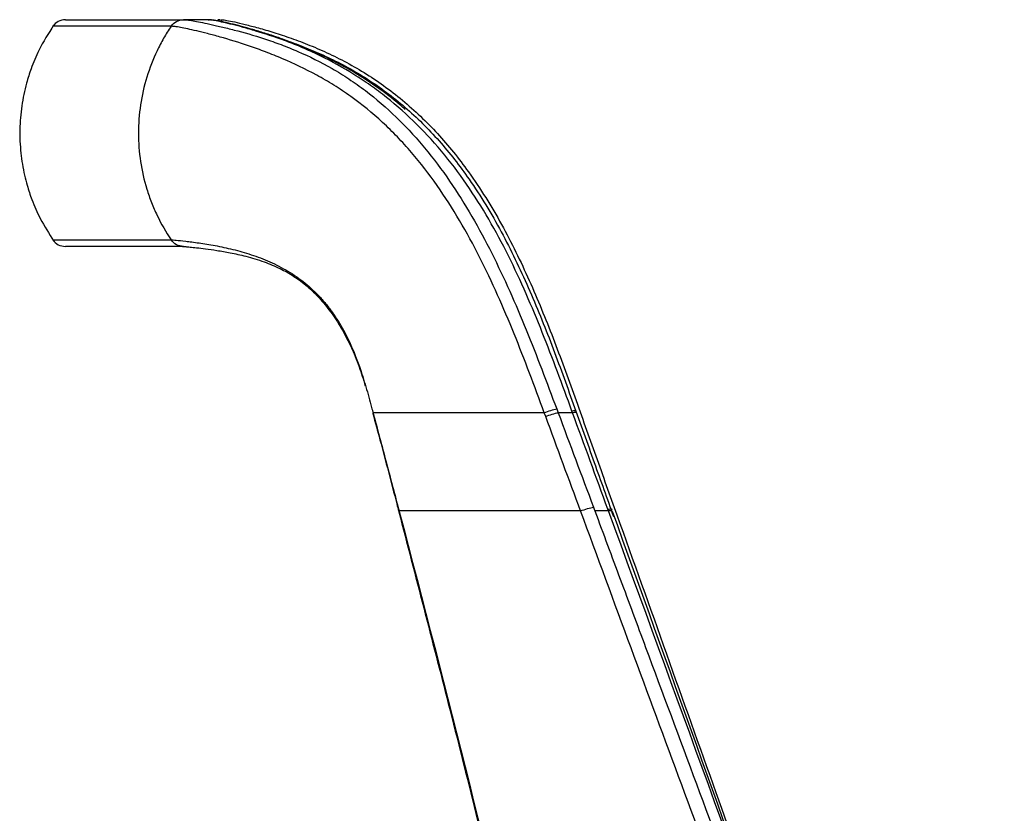
# Model space of a CAD drawing. Units: millimetres. Extents: x -1200 to 1831, y -1432 to 1961.
# Drawn here: x -1200 to -1070, y 494 to 599 of the extents above; entities that cross this region are included whole.
import ezdxf

# ---------------------------------------------------------------- set-up
doc = ezdxf.new("R2010")
doc.units = ezdxf.units.MM

msp = doc.modelspace()

# ---------------------------------------------------------------- linework, layer by layer
at = {"color": 7, "linetype": 'Continuous', "lineweight": 25}
for p, q in [((-1175.08, 599.04), (-1178.19, 599.04)), ((-1174.9, 599.04), (-1174.73, 599.04)), ((-1173.35, 599.04), (-1173.65, 599.04)), ((-1128.78, 547.54), (-1128.59, 547.04)), ((-1153.12, 546.98), (-1153.11, 546.94)), ((-1153.12, 546.98), (-1153.11, 546.94)), ((-1153.1, 547.04), (-1153.09, 546.99)), ((-1153.09, 547), (-1153.08, 546.95)), ((-1153.08, 546.95), (-1153.09, 546.99)), ((-1130.24, 546.54), (-1130.43, 547.04)), ((-1126.68, 547.04), (-1126.76, 547.25)), ((-1149.69, 533.97), (-1149.67, 533.91)), ((-1149.69, 533.97), (-1149.67, 533.91)), ((-1149.64, 534.04), (-1149.65, 533.98)), ((-1149.64, 534.04), (-1149.63, 533.98)), ((-1121.92, 534.04), (-1123.73, 534.04)), ((-1121.92, 534.04), (-1122.01, 534.28))]:
    msp.add_line(p, q, dxfattribs=at)
at = {"color": 7, "linetype": 'Continuous', "lineweight": 25, "flags": 128}
msp.add_lwpolyline([(-1149.63, 533.98), (-1149.67, 533.93), (-1149.67, 533.92)], dxfattribs=at)
at = {"color": 7, "linetype": 'Continuous', "lineweight": 25}
for centre, radius, start, end in [((-1193.82, 597.04), 2, 90, 145.5826), ((-1193.82, 571.04), 2, 214.4174, 270), ((-1121.65, 532.91), 1.16, 79.9, 103.5643)]:
    msp.add_arc(centre, radius, start, end, dxfattribs=at)
for points, knots in [([(-1195.37, 598.31), (-1196.06, 597.22), (-1197.22, 595.39), (-1198.31, 592.77), (-1199.09, 590.31), (-1199.65, 587.63), (-1199.91, 584.52), (-1199.77, 581.44), (-1199.36, 578.98), (-1198.84, 576.93), (-1198.19, 575), (-1197.11, 572.48), (-1195.99, 570.74), (-1195.37, 569.77)], [0, 0, 0, 0, 0.126984, 0.213953, 0.279614, 0.381531, 0.484287, 0.587066, 0.684727, 0.730468, 0.795767, 0.886401, 1, 1, 1, 1]), ([(-1193.82, 599.04), (-1193.82, 599.04), (-1193.36, 599.04), (-1191.73, 599.04), (-1190.55, 599.04), (-1186.25, 599.04), (-1182.35, 599.04), (-1178.19, 599.04)], [0, 0, 0, 0, 0.25, 0.25, 0.5, 0.5, 1, 1, 1, 1]), ([(-1179.82, 598.17), (-1179.64, 598.44), (-1179.39, 598.66), (-1178.82, 598.96), (-1178.51, 599.04), (-1178.19, 599.04)], [0, 0, 0, 0, 0.5, 0.5, 1, 1, 1, 1]), ([(-1178.19, 599.04), (-1178.05, 599.04), (-1177.87, 599.03), (-1177.46, 598.98), (-1177.21, 598.94), (-1176.34, 598.79), (-1175.61, 598.65), (-1174.47, 598.4), (-1174.23, 598.34), (-1173.73, 598.23), (-1173.47, 598.17), (-1172.65, 597.98), (-1172.07, 597.83), (-1170.24, 597.36), (-1168.9, 596.98), (-1167.1, 596.39), (-1166.74, 596.27), (-1166.01, 596.01), (-1165.64, 595.88), (-1164.53, 595.46), (-1163.78, 595.16), (-1161.53, 594.19), (-1160.02, 593.45), (-1157.77, 592.15), (-1157.03, 591.69), (-1155.55, 590.71), (-1154.82, 590.2), (-1152.68, 588.58), (-1151.32, 587.4), (-1149.36, 585.5), (-1148.72, 584.85), (-1147.47, 583.49), (-1146.86, 582.79), (-1145.09, 580.66), (-1143.99, 579.19), (-1140.87, 574.64), (-1139.04, 571.44), (-1135.72, 564.84), (-1134.22, 561.44), (-1131.41, 554.54), (-1130.09, 551.04), (-1128.78, 547.54)], [0, 0, 0, 0, 0.03125, 0.03125, 0.0625, 0.0625, 0.125, 0.125, 0.140625, 0.140625, 0.15625, 0.15625, 0.1875, 0.1875, 0.25, 0.25, 0.265625, 0.265625, 0.28125, 0.28125, 0.3125, 0.3125, 0.375, 0.375, 0.40625, 0.40625, 0.4375, 0.4375, 0.5, 0.5, 0.53125, 0.53125, 0.5625, 0.5625, 0.625, 0.625, 0.75, 0.75, 0.875, 0.875, 1, 1, 1, 1]), ([(-1126.76, 547.25), (-1128.03, 550.73), (-1129.31, 554.21), (-1131.37, 559.37), (-1132.08, 561.07), (-1133.57, 564.46), (-1134.35, 566.14), (-1136.82, 571.09), (-1138.64, 574.28), (-1141.76, 578.79), (-1142.86, 580.25), (-1145.23, 583.07), (-1146.47, 584.4), (-1149.07, 586.91), (-1150.43, 588.08), (-1152.54, 589.71), (-1153.26, 590.23), (-1154.71, 591.22), (-1155.44, 591.69), (-1157.62, 593.02), (-1159.09, 593.8), (-1161.27, 594.83), (-1161.99, 595.15), (-1163.06, 595.6), (-1163.42, 595.74), (-1164.12, 596.02), (-1164.47, 596.15), (-1166.17, 596.78), (-1167.45, 597.2), (-1168.9, 597.63), (-1169.19, 597.71), (-1169.74, 597.87), (-1170.01, 597.95), (-1170.78, 598.16), (-1171.26, 598.28), (-1172.56, 598.61), (-1173.27, 598.77), (-1174.12, 598.93), (-1174.36, 598.97), (-1174.67, 599.01), (-1174.76, 599.02), (-1174.89, 599.03), (-1174.95, 599.04), (-1175.01, 599.04), (-1175.04, 599.04), (-1175.06, 599.04), (-1175.08, 599.04)], [0, 0, 0, 0, 0.125, 0.125, 0.1875, 0.1875, 0.25, 0.25, 0.375, 0.375, 0.4375, 0.4375, 0.5, 0.5, 0.5625, 0.5625, 0.59375, 0.59375, 0.625, 0.625, 0.6875, 0.6875, 0.71875, 0.71875, 0.734375, 0.734375, 0.75, 0.75, 0.8125, 0.8125, 0.828125, 0.828125, 0.84375, 0.84375, 0.875, 0.875, 0.9375, 0.9375, 0.96875, 0.96875, 0.984375, 0.984375, 0.992187, 0.996094, 0.996094, 1, 1, 1, 1]), ([(-1148.83, 587.16), (-1149.08, 587.38), (-1150.25, 588.44), (-1152.36, 590), (-1155.17, 591.87), (-1157.92, 593.4), (-1160.65, 594.72), (-1163.23, 595.8), (-1165.5, 596.64), (-1167.44, 597.27), (-1169.08, 597.76), (-1170.59, 598.18), (-1171.97, 598.53), (-1173.19, 598.8), (-1174.06, 598.96), (-1174.7, 599.03), (-1174.9, 599.04), (-1174.97, 599.04)], [0, 0, 0, 0, 0.024034, 0.115792, 0.194635, 0.278228, 0.358548, 0.437292, 0.513155, 0.575339, 0.636253, 0.700095, 0.769804, 0.842108, 0.917622, 0.971621, 1, 1, 1, 1]), ([(-1173.27, 599.04), (-1173.08, 599.03), (-1172.7, 599), (-1171.74, 598.82), (-1170.45, 598.52), (-1168.79, 598.1), (-1166.81, 597.54), (-1164.55, 596.82), (-1162.1, 595.93), (-1158.67, 594.5), (-1154.24, 592.18), (-1149.12, 588.52), (-1144.46, 584.07), (-1140.02, 578.55), (-1135.97, 572.02), (-1132.34, 564.59), (-1129.21, 556.92), (-1126.38, 549.13), (-1123.61, 541.32), (-1117.37, 523.88), (-1104.28, 487.17), (-1090.97, 449.73), (-1080.87, 421.21), (-1077.33, 411.27), (-1073.85, 401.3), (-1071.16, 394.09), (-1069.88, 390.09), (-1069.68, 389.45)], [0, 0, 0, 0, 0.012916, 0.025829, 0.038743, 0.051653, 0.064567, 0.077479, 0.090394, 0.10331, 0.129118, 0.154931, 0.18075, 0.206575, 0.238971, 0.271376, 0.303789, 0.336203, 0.368618, 0.401033, 0.553847, 0.826729, 0.868075, 0.90942, 0.950766, 0.992112, 1, 1, 1, 1]), ([(-1179.82, 598.17), (-1183.98, 598.17), (-1187.89, 598.17), (-1192.2, 598.17), (-1193.38, 598.17), (-1195.01, 598.17), (-1195.47, 598.17), (-1195.47, 598.17)], [0, 0, 0, 0, 0.5, 0.5, 0.75, 0.75, 1, 1, 1, 1]), ([(-1179.82, 598.17), (-1180.17, 597.65), (-1180.5, 597.12), (-1181.13, 596.03), (-1181.41, 595.48), (-1182.22, 593.79), (-1182.67, 592.64), (-1183.4, 590.25), (-1183.68, 589.01), (-1184.05, 586.53), (-1184.15, 585.28), (-1184.15, 582.75), (-1184.05, 581.51), (-1183.68, 579.05), (-1183.4, 577.83), (-1182.85, 576.04), (-1182.64, 575.44), (-1182.19, 574.27), (-1181.94, 573.7), (-1181.13, 572.02), (-1180.52, 570.94), (-1179.82, 569.91)], [0, 0, 0, 0, 0.0625, 0.0625, 0.125, 0.125, 0.25, 0.25, 0.375, 0.375, 0.5, 0.5, 0.625, 0.625, 0.75, 0.75, 0.8125, 0.8125, 0.875, 0.875, 1, 1, 1, 1]), ([(-1130.43, 547.04), (-1131.07, 548.79), (-1131.72, 550.54), (-1133.05, 554.02), (-1133.72, 555.76), (-1135.83, 560.94), (-1137.32, 564.33), (-1140.66, 570.91), (-1142.5, 574.1), (-1145.67, 578.61), (-1146.79, 580.07), (-1148.61, 582.18), (-1149.23, 582.87), (-1150.51, 584.19), (-1151.16, 584.83), (-1153.17, 586.69), (-1154.58, 587.83), (-1156.77, 589.4), (-1157.52, 589.9), (-1159.02, 590.84), (-1159.78, 591.28), (-1162.05, 592.52), (-1163.57, 593.25), (-1165.82, 594.2), (-1166.57, 594.5), (-1168.04, 595.06), (-1168.76, 595.31), (-1170.86, 596.03), (-1172.16, 596.42), (-1173.63, 596.83), (-1173.91, 596.91), (-1174.47, 597.06), (-1174.74, 597.13), (-1175.52, 597.33), (-1176, 597.45), (-1177.31, 597.76), (-1178.01, 597.92), (-1178.85, 598.07), (-1179.1, 598.11), (-1179.4, 598.14), (-1179.5, 598.15), (-1179.63, 598.16), (-1179.69, 598.17), (-1179.74, 598.17), (-1179.78, 598.17), (-1179.8, 598.17), (-1179.82, 598.17)], [0, 0, 0, 0, 0.0625, 0.0625, 0.125, 0.125, 0.25, 0.25, 0.375, 0.375, 0.4375, 0.4375, 0.46875, 0.46875, 0.5, 0.5, 0.5625, 0.5625, 0.59375, 0.59375, 0.625, 0.625, 0.6875, 0.6875, 0.71875, 0.71875, 0.75, 0.75, 0.8125, 0.8125, 0.828125, 0.828125, 0.84375, 0.84375, 0.875, 0.875, 0.9375, 0.9375, 0.96875, 0.96875, 0.984375, 0.984375, 0.992188, 0.996094, 0.996094, 1, 1, 1, 1]), ([(-1164.46, 596.24), (-1164.32, 596.19), (-1163.41, 595.89), (-1161.58, 595.18), (-1158.17, 593.71), (-1153.79, 591.31), (-1148.79, 587.59), (-1144.26, 583.1), (-1139.95, 577.57), (-1136.01, 571.04), (-1132.46, 563.63), (-1129.38, 555.99), (-1126.58, 548.22), (-1123.89, 540.65), (-1122.11, 535.69), (-1121.26, 533.31)], [0, 0, 0, 0, 0.007608, 0.047559, 0.087458, 0.167031, 0.246515, 0.326022, 0.405633, 0.505667, 0.605908, 0.706341, 0.806944, 0.907662, 1, 1, 1, 1]), ([(-1195.47, 569.91), (-1195.47, 569.91), (-1195.01, 569.91), (-1193.38, 569.91), (-1192.2, 569.91), (-1189.33, 569.91), (-1187.63, 569.91), (-1183.92, 569.91), (-1181.9, 569.91), (-1179.82, 569.91)], [0, 0, 0, 0, 0.25, 0.25, 0.5, 0.5, 0.75, 0.75, 1, 1, 1, 1]), ([(-1179.82, 569.91), (-1179.75, 569.91), (-1179.65, 569.9), (-1179.42, 569.89), (-1179.29, 569.88), (-1178.81, 569.83), (-1178.4, 569.79), (-1177.64, 569.7), (-1177.36, 569.67), (-1176.77, 569.59), (-1176.45, 569.55), (-1175.47, 569.41), (-1174.75, 569.3), (-1173.23, 569.01), (-1172.45, 568.84), (-1170.85, 568.45), (-1170.03, 568.22), (-1168.4, 567.68), (-1167.57, 567.37), (-1166.35, 566.82), (-1165.94, 566.63), (-1165.14, 566.21), (-1164.74, 565.99), (-1163.57, 565.29), (-1162.8, 564.76), (-1161.37, 563.59), (-1160.7, 562.96), (-1159.75, 561.93), (-1159.45, 561.58), (-1158.86, 560.84), (-1158.57, 560.46), (-1157.76, 559.29), (-1157.28, 558.48), (-1155.97, 556), (-1155.27, 554.27), (-1154.38, 551.59), (-1154.1, 550.69), (-1153.71, 549.33), (-1153.59, 548.87), (-1153.4, 548.19), (-1153.31, 547.84), (-1153.2, 547.44), (-1153.15, 547.27), (-1153.12, 547.15), (-1153.11, 547.1), (-1153.09, 547.04)], [0, 0, 0, 0, 0.03125, 0.03125, 0.0625, 0.0625, 0.125, 0.125, 0.15625, 0.15625, 0.1875, 0.1875, 0.25, 0.25, 0.3125, 0.3125, 0.375, 0.375, 0.4375, 0.4375, 0.46875, 0.46875, 0.5, 0.5, 0.5625, 0.5625, 0.625, 0.625, 0.65625, 0.65625, 0.6875, 0.6875, 0.75, 0.75, 0.875, 0.875, 0.9375, 0.9375, 0.96875, 0.96875, 0.984375, 0.992188, 0.996094, 0.996094, 1, 1, 1, 1]), ([(-1178.19, 569.04), (-1178.51, 569.04), (-1178.82, 569.12), (-1179.39, 569.42), (-1179.64, 569.64), (-1179.82, 569.91)], [0, 0, 0, 0, 0.5, 0.5, 1, 1, 1, 1]), ([(-1178.19, 569.04), (-1180.27, 569.04), (-1182.28, 569.04), (-1185.99, 569.04), (-1187.68, 569.04), (-1190.55, 569.04), (-1191.73, 569.04), (-1193.36, 569.04), (-1193.82, 569.04), (-1193.82, 569.04)], [0, 0, 0, 0, 0.25, 0.25, 0.5, 0.5, 0.75, 0.75, 1, 1, 1, 1]), ([(-1178.32, 569.04), (-1178.31, 569.04), (-1178.24, 569.04), (-1177.94, 569.02), (-1177.34, 568.96), (-1176.43, 568.87), (-1175.25, 568.73), (-1173.75, 568.52), (-1171.96, 568.21), (-1169.84, 567.75), (-1167.61, 567.08), (-1165.46, 566.18), (-1163.52, 565.11), (-1161.77, 563.8), (-1160.14, 562.2), (-1158.64, 560.36), (-1157.25, 558.22), (-1155.98, 555.79), (-1154.93, 553.23), (-1154.38, 551.45), (-1154.12, 550.61)], [0, 0, 0, 0, 0.005552, 0.052578, 0.094782, 0.137797, 0.186476, 0.238735, 0.296029, 0.358914, 0.431178, 0.494593, 0.551307, 0.61078, 0.668239, 0.728615, 0.792792, 0.861432, 0.934759, 1, 1, 1, 1]), ([(-1130.43, 547.04), (-1130.14, 547.15), (-1129.84, 547.26), (-1129.27, 547.43), (-1129, 547.5), (-1128.78, 547.54)], [0, 0, 0, 0, 0.5, 0.5, 1, 1, 1, 1]), ([(-1153.11, 546.94), (-1152.8, 545.78), (-1151.73, 541.8), (-1150.6, 537.47), (-1149.77, 534.31), (-1149.68, 533.98)], [0, 0, 0, 0, 0.271209, 0.922135, 1, 1, 1, 1]), ([(-1130.43, 547.04), (-1131.68, 547.04), (-1132.92, 547.04), (-1135.36, 547.04), (-1136.57, 547.04), (-1138.35, 547.04), (-1138.94, 547.04), (-1140.1, 547.04), (-1140.68, 547.04), (-1142.39, 547.04), (-1143.49, 547.04), (-1145.59, 547.04), (-1146.59, 547.04), (-1148.46, 547.04), (-1149.3, 547.04), (-1150.42, 547.04), (-1150.76, 547.04), (-1151.4, 547.04), (-1151.7, 547.04), (-1152.47, 547.04), (-1152.85, 547.04), (-1153.09, 547.04)], [0, 0, 0, 0, 0.125, 0.125, 0.25, 0.25, 0.3125, 0.3125, 0.375, 0.375, 0.5, 0.5, 0.625, 0.625, 0.75, 0.75, 0.8125, 0.8125, 0.875, 0.875, 1, 1, 1, 1]), ([(-1153.09, 547), (-1152.51, 544.85), (-1151.93, 542.69), (-1150.79, 538.37), (-1150.22, 536.2), (-1149.64, 534.04)], [0, 0, 0, 0, 0.5, 0.5, 1, 1, 1, 1]), ([(-1130.24, 546.54), (-1129.95, 546.65), (-1129.65, 546.76), (-1129.08, 546.93), (-1128.81, 547), (-1128.59, 547.04)], [0, 0, 0, 0, 0.5, 0.5, 1, 1, 1, 1]), ([(-1126.68, 547.04), (-1126.7, 547.04), (-1126.72, 547.04), (-1126.75, 547.04), (-1127.11, 547.04), (-1127.48, 547.04), (-1127.84, 547.04), (-1128.09, 547.04), (-1128.34, 547.04), (-1128.59, 547.04), (-1128.59, 547.04), (-1128.59, 547.04), (-1128.59, 547.04)], [0.001400946, 0.001400946, 0.001400946, 0.001400946, 0.001485638, 0.001485638, 0.001485638, 0.002971277, 0.002971277, 0.002971277, 0.003983805, 0.003983805, 0.003983805, 0.003985075, 0.003985075, 0.003985075, 0.003985075]), ([(-1126.27, 547.29), (-1126.3, 547.29), (-1126.4, 547.31), (-1126.62, 547.27), (-1126.76, 547.25)], [0, 0, 0, 0, 0.374648, 1, 1, 1, 1]), ([(-1126.19, 547.07), (-1126.23, 547.08), (-1126.33, 547.1), (-1126.55, 547.06), (-1126.68, 547.04)], [0, 0, 0, 0, 0.373553, 1, 1, 1, 1]), ([(-1125.62, 534.04), (-1125.32, 534.16), (-1125, 534.27), (-1124.41, 534.45), (-1124.14, 534.51), (-1123.92, 534.55)], [0, 0, 0, 0, 0.5, 0.5, 1, 1, 1, 1]), ([(-1123.92, 534.55), (-1123.92, 534.55), (-1123.92, 534.55), (-1123.92, 534.55), (-1123.85, 534.38), (-1123.79, 534.21), (-1123.73, 534.04), (-1123.73, 534.04), (-1123.73, 534.04), (-1123.73, 534.04)], [0, 0, 0, 0, 0.0000001272, 0.0000001272, 0.0000001272, 0.0005503238, 0.0005503238, 0.0005503238, 0.0005503838, 0.0005503838, 0.0005503838, 0.0005503838]), ([(-1149.68, 533.91), (-1147.48, 525.46), (-1142.76, 507.34), (-1135.7, 478.78), (-1128.15, 447.21), (-1121.16, 417.07), (-1116.7, 397.31), (-1114.82, 389.03)], [0, 0, 0, 0, 0.175776, 0.37697, 0.592186, 0.829096, 1, 1, 1, 1]), ([(-1125.62, 534.04), (-1128.25, 534.04), (-1130.81, 534.04), (-1133.92, 534.04), (-1134.53, 534.04), (-1135.75, 534.04), (-1136.36, 534.04), (-1138.15, 534.04), (-1139.29, 534.04), (-1141.49, 534.04), (-1142.53, 534.04), (-1144.5, 534.04), (-1145.4, 534.04), (-1146.61, 534.04), (-1146.99, 534.04), (-1147.69, 534.04), (-1148.01, 534.04), (-1148.88, 534.04), (-1149.33, 534.04), (-1149.64, 534.04)], [0, 0, 0, 0, 0.25, 0.25, 0.3125, 0.3125, 0.375, 0.375, 0.5, 0.5, 0.625, 0.625, 0.75, 0.75, 0.8125, 0.8125, 0.875, 0.875, 1, 1, 1, 1]), ([(-1149.63, 533.98), (-1143.29, 509.98), (-1137.26, 485.89), (-1125.64, 437.62), (-1120.04, 413.44), (-1114.53, 389.23)], [0, 0, 0, 0, 0.5, 0.5, 1, 1, 1, 1]), ([(-1072.11, 389.04), (-1081.03, 413.21), (-1089.94, 437.37), (-1103.31, 473.63), (-1107.77, 485.71), (-1114.47, 503.83), (-1116.7, 509.87), (-1121.16, 521.96), (-1123.39, 528), (-1125.62, 534.04)], [0, 0, 0, 0, 0.5, 0.5, 0.75, 0.75, 0.875, 0.875, 1, 1, 1, 1]), ([(-1123.73, 534.04), (-1123.17, 532.53), (-1122.61, 531.03), (-1121.49, 528.02), (-1119.81, 523.51), (-1115.89, 512.98), (-1112.53, 503.95), (-1105.82, 485.89), (-1101.36, 473.85), (-1087.96, 437.72), (-1079.05, 413.64), (-1070.14, 389.55)], [0, 0, 0, 0, 0.03125, 0.03125, 0.0625, 0.125, 0.25, 0.25, 0.5, 0.5, 1, 1, 1, 1]), ([(-1122.01, 534.28), (-1121.89, 534.29), (-1121.66, 534.32), (-1121.49, 534.3), (-1121.48, 534.25), (-1121.48, 534.24)], [0, 0, 0, 0, 0.405603, 0.811206, 1, 1, 1, 1]), ([(-1069.53, 389.04), (-1078.17, 413.24), (-1086.84, 437.43), (-1104.3, 485.77), (-1113.09, 509.92), (-1121.92, 534.04)], [0, 0, 0, 0, 0.5, 0.5, 1, 1, 1, 1]), ([(-1069.53, 389.04), (-1079.38, 416.71), (-1096.59, 465.06), (-1113.96, 513.34), (-1121.4, 533.99)], [0, 0, 0, 0, 0.572201, 1, 1, 1, 1])]:
    msp.add_open_spline(points, degree=3, knots=knots, dxfattribs=at)
for points in [[(-1125.62, 534.04), (-1127.16, 538.2), (-1128.7, 542.37), (-1130.24, 546.54)], [(-1128.59, 547.04), (-1127.03, 542.87), (-1125.48, 538.71), (-1123.92, 534.55)], [(-1122.01, 534.28), (-1123.57, 538.53), (-1125.12, 542.78), (-1126.68, 547.04)]]:
    msp.add_open_spline(points, degree=3, dxfattribs=at)

doc.saveas('drawing.dxf')
